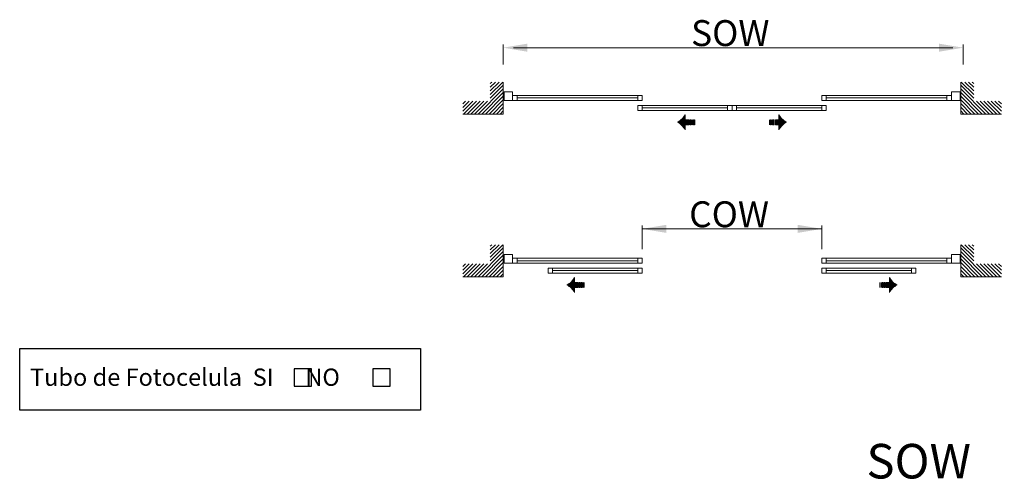
# Model space of a CAD drawing. Units: millimetres. Extents: x 88 to 1502, y 44 to 1085.
# Drawn here: x 415 to 985, y 501 to 763 of the extents above; entities that cross this region are included whole.
import ezdxf
from ezdxf.enums import TextEntityAlignment as Align

# ---------------------------------------------------------------- set-up
doc = ezdxf.new("R2010")
doc.units = ezdxf.units.MM
doc.header["$LTSCALE"] = 0.5
for name, color, linetype in [('23', 23, 'Continuous'), ('COTAS', 23, 'Continuous'), ('TXE20', 33, 'Continuous')]:
    doc.layers.add(name, color=color, linetype=linetype)
doc.styles.add('ARIAL', font='ARIAL.TTF', dxfattribs={"width": 0.9})
doc.styles.add('SWISSB', font='swissb.ttf', dxfattribs={"height": 5})
doc.dimstyles.new('ISO-25', dxfattribs={"dimtxt": 10, "dimasz": 4, "dimexe": 1.25, "dimexo": 2, "dimgap": 2, "dimtad": 1, "dimtxsty": 'ARIAL', "dimcen": 2.5, "dimadec": 0, "dimazin": 0, "dimtfac": 1, "dimtmove": 0, "dimatfit": 3, "dimfxl": 1, "dimarcsym": 0})

# ---------------------------------------------------------------- blocks, each defined once
blk = doc.blocks.new('*D33')
at = {"layer": 'COTAS', "color": 0, "lineweight": -2}
for p, q in [((428.66, 446.27), (428.66, 493.31)), ((443.66, 492.06), (1427.05, 492.06)), ((1442.05, 446.27), (1442.05, 493.31))]:
    blk.add_line(p, q, dxfattribs=at)
at = {"layer": 'COTAS', "color": 0}
for points in [[(443.66, 494.56), (443.66, 489.56), (428.66, 492.06)], [(1427.05, 494.56), (1427.05, 489.56), (1442.05, 492.06)]]:
    blk.add_solid(points, dxfattribs=at)
at = {"layer": 'Defpoints', "color": 0}
for p in [(1442.05, 492.06), (428.66, 444.27), (1442.05, 444.27)]:
    blk.add_point(p, dxfattribs=at)
at = {"layer": 'COTAS', "color": 0, "insert": (935.36, 504.4), "char_height": 20, "attachment_point": 5, "style": 'ARIAL'}
blk.add_mtext('SOW', dxfattribs=at)

msp = doc.modelspace()

# ---------------------------------------------------------------- linework, layer by layer
at = {"layer": '23', "color": 0, "lineweight": 15}
for p, q in [((694.958, 736.656), (694.958, 748.193)), ((700.958, 746.318), (955.086, 746.318)), ((961.086, 736.656), (961.086, 748.193)), ((687.435, 725.578), (688.299, 726.442)), ((687.435, 723.45), (690.427, 726.442)), ((687.435, 721.322), (692.555, 726.442)), ((687.435, 719.195), (694.683, 726.442)), ((687.435, 717.067), (694.958, 724.589)), ((694.958, 707.934), (694.958, 726.442)), ((959.708, 707.934), (959.708, 726.442)), ((967.23, 717.067), (959.708, 724.589)), ((967.23, 719.195), (959.983, 726.442)), ((967.23, 721.322), (962.111, 726.442)), ((967.23, 723.45), (964.238, 726.442)), ((967.23, 725.578), (966.366, 726.442)), ((680.43, 707.934), (694.958, 722.462)), ((682.557, 707.934), (694.958, 720.334)), ((684.685, 707.934), (694.958, 718.206)), ((700.423, 718.67), (702.96, 718.67)), ((700.423, 718.67), (700.423, 715.797)), ((702.96, 715.797), (702.96, 718.67)), ((702.96, 718.67), (772.859, 718.67)), ((772.859, 718.67), (775.396, 718.67)), ((772.859, 718.67), (772.859, 715.797)), ((775.396, 718.67), (775.396, 715.797)), ((881.807, 718.67), (879.27, 718.67)), ((879.27, 718.67), (879.27, 715.797)), ((881.807, 718.67), (881.807, 715.797)), ((951.706, 718.67), (881.807, 718.67)), ((954.243, 718.67), (951.706, 718.67)), ((951.706, 715.797), (951.706, 718.67)), ((954.243, 718.67), (954.243, 715.797)), ((974.236, 707.934), (959.708, 722.462)), ((972.108, 707.934), (959.708, 720.334)), ((969.981, 707.934), (959.708, 718.206)), ((671.505, 713.903), (673.058, 715.456)), ((671.505, 709.647), (677.314, 715.456)), ((671.505, 711.775), (675.186, 715.456)), ((671.919, 707.934), (679.441, 715.456)), ((674.046, 707.934), (681.569, 715.456)), ((676.174, 707.934), (683.697, 715.456)), ((678.302, 707.934), (685.825, 715.456)), ((686.813, 707.934), (694.958, 716.079)), ((688.94, 707.934), (694.958, 713.951)), ((700.423, 715.797), (702.96, 715.797)), ((702.96, 717.233), (772.859, 717.233)), ((772.859, 715.797), (702.96, 715.797)), ((772.859, 715.797), (775.396, 715.797)), ((772.859, 712.923), (775.396, 712.923)), ((772.859, 710.049), (772.859, 712.923)), ((775.396, 710.049), (775.396, 712.923)), ((775.396, 712.923), (824.796, 712.923)), ((824.796, 712.923), (827.333, 712.923)), ((824.796, 712.923), (824.796, 710.049)), ((829.87, 712.923), (827.333, 712.923)), ((827.333, 710.049), (827.333, 712.923)), ((827.333, 710.049), (827.333, 712.923)), ((829.87, 712.923), (829.87, 710.049)), ((879.27, 712.923), (829.87, 712.923)), ((881.807, 715.797), (879.27, 715.797)), ((881.807, 712.923), (879.27, 712.923)), ((879.27, 710.049), (879.27, 712.923)), ((951.706, 717.233), (881.807, 717.233)), ((881.807, 715.797), (951.706, 715.797)), ((881.807, 710.049), (881.807, 712.923)), ((954.243, 715.797), (951.706, 715.797)), ((967.853, 707.934), (959.708, 716.079)), ((965.725, 707.934), (959.708, 713.951)), ((976.364, 707.934), (968.841, 715.456)), ((978.491, 707.934), (970.969, 715.456)), ((980.619, 707.934), (973.096, 715.456)), ((982.747, 707.934), (975.224, 715.456)), ((983.161, 709.647), (977.352, 715.456)), ((983.161, 711.775), (979.48, 715.456)), ((983.161, 713.903), (981.607, 715.456)), ((694.958, 707.934), (671.505, 707.934)), ((691.068, 707.934), (694.958, 711.823)), ((693.196, 707.934), (694.958, 709.695)), ((772.859, 710.049), (775.396, 710.049)), ((824.796, 711.486), (775.396, 711.486)), ((824.796, 710.049), (775.396, 710.049)), ((796.347, 702.888), (800.149, 706.69)), ((796.427, 702.841), (800.149, 706.562)), ((796.507, 702.793), (800.149, 706.435)), ((798.654, 705.323), (800.149, 706.818)), ((799.25, 706.047), (800.149, 706.945)), ((799.553, 706.478), (800.149, 707.073)), ((799.774, 706.826), (800.149, 707.201)), ((799.95, 707.129), (800.149, 707.328)), ((800.096, 707.404), (800.149, 707.456)), ((800.149, 704.619), (800.149, 707.507)), ((824.796, 710.049), (827.333, 710.049)), ((829.87, 710.049), (827.333, 710.049)), ((829.87, 711.486), (879.27, 711.486)), ((829.87, 710.049), (879.27, 710.049)), ((854.517, 704.619), (854.517, 707.507)), ((854.569, 707.404), (854.517, 707.456)), ((854.716, 707.129), (854.517, 707.328)), ((854.892, 706.826), (854.517, 707.201)), ((855.112, 706.478), (854.517, 707.073)), ((855.415, 706.047), (854.517, 706.945)), ((856.011, 705.323), (854.517, 706.818)), ((858.319, 702.888), (854.517, 706.69)), ((858.238, 702.841), (854.517, 706.562)), ((858.158, 702.793), (854.517, 706.435)), ((881.807, 710.049), (879.27, 710.049)), ((963.597, 707.934), (959.708, 711.823)), ((961.47, 707.934), (959.708, 709.695)), ((959.708, 707.934), (983.161, 707.934)), ((795.85, 703.157), (795.919, 703.227)), ((795.934, 703.114), (796.194, 703.373)), ((796.018, 703.07), (796.497, 703.549)), ((796.101, 703.026), (796.845, 703.77)), ((796.184, 702.981), (797.276, 704.073)), ((796.266, 702.935), (798, 704.669)), ((796.586, 702.745), (800.149, 706.307)), ((796.665, 702.696), (800.149, 706.179)), ((796.743, 702.646), (800.149, 706.052)), ((796.82, 702.596), (800.149, 705.924)), ((796.897, 702.545), (800.149, 705.797)), ((796.973, 702.493), (800.149, 705.669)), ((797.048, 702.441), (800.149, 705.541)), ((797.123, 702.388), (800.149, 705.414)), ((797.197, 702.334), (800.149, 705.286)), ((797.271, 702.28), (800.149, 705.158)), ((797.343, 702.225), (800.149, 705.031)), ((797.416, 702.17), (800.149, 704.903)), ((797.487, 702.114), (800.149, 704.775)), ((797.558, 702.057), (800.149, 704.648)), ((797.629, 702), (800.248, 704.619)), ((797.699, 701.942), (800.375, 704.619)), ((797.768, 701.884), (800.503, 704.619)), ((797.837, 701.825), (800.631, 704.619)), ((797.905, 701.765), (800.758, 704.619)), ((797.972, 701.705), (800.886, 704.619)), ((798.039, 701.644), (801.014, 704.619)), ((798.105, 701.583), (801.141, 704.619)), ((798.171, 701.521), (801.269, 704.619)), ((798.236, 701.458), (801.397, 704.619)), ((798.3, 701.395), (801.524, 704.619)), ((798.364, 701.331), (801.652, 704.619)), ((798.427, 701.267), (801.78, 704.619)), ((798.49, 701.202), (801.907, 704.619)), ((798.552, 701.136), (802.035, 704.619)), ((798.614, 701.07), (802.162, 704.619)), ((798.674, 701.003), (802.257, 704.586)), ((798.735, 700.936), (802.257, 704.458)), ((798.794, 700.868), (802.257, 704.33)), ((798.853, 700.799), (802.257, 704.203)), ((798.912, 700.73), (802.257, 704.075)), ((798.97, 700.66), (802.257, 703.947)), ((799.027, 700.59), (800.149, 701.711)), ((799.084, 700.519), (800.149, 701.584)), ((799.14, 700.447), (800.149, 701.456)), ((799.195, 700.375), (800.149, 701.328)), ((799.25, 700.302), (800.149, 701.201)), ((799.304, 700.228), (800.149, 701.073)), ((799.358, 700.154), (800.149, 700.945)), ((799.411, 700.08), (800.149, 700.818)), ((802.257, 704.619), (800.149, 704.619)), ((800.149, 701.73), (802.257, 701.73)), ((800.149, 698.841), (800.149, 701.73)), ((800.167, 701.73), (802.257, 703.82)), ((800.295, 701.73), (802.257, 703.692)), ((800.423, 701.73), (802.257, 703.564)), ((800.55, 701.73), (802.257, 703.437)), ((800.678, 701.73), (802.257, 703.309)), ((800.806, 701.73), (802.257, 703.181)), ((800.933, 701.73), (802.257, 703.054)), ((801.061, 701.73), (802.257, 702.926)), ((801.189, 701.73), (802.257, 702.798)), ((801.316, 701.73), (802.257, 702.671)), ((801.444, 701.73), (802.257, 702.543)), ((801.572, 701.73), (802.257, 702.415)), ((801.699, 701.73), (802.257, 702.288)), ((801.827, 701.73), (802.257, 702.16)), ((801.955, 701.73), (802.257, 702.032)), ((802.082, 701.73), (802.257, 701.905)), ((802.21, 701.73), (802.257, 701.777)), ((802.257, 701.73), (802.257, 704.619)), ((802.889, 701.73), (802.889, 704.619)), ((802.889, 704.619), (803.436, 704.619)), ((803.436, 701.73), (802.889, 701.73)), ((803.436, 704.619), (803.436, 701.73)), ((804.002, 701.73), (804.002, 704.619)), ((804.002, 704.619), (804.354, 704.619)), ((804.354, 701.73), (804.002, 701.73)), ((804.354, 704.619), (804.354, 701.73)), ((804.92, 701.73), (804.92, 704.619)), ((804.92, 704.619), (805.077, 704.619)), ((805.077, 701.73), (804.92, 701.73)), ((805.077, 704.619), (805.077, 701.73)), ((805.711, 701.73), (805.711, 704.619)), ((805.711, 704.619), (805.739, 704.619)), ((805.739, 701.73), (805.711, 701.73)), ((805.739, 704.619), (805.739, 701.73)), ((848.954, 704.619), (848.927, 704.619)), ((848.927, 704.619), (848.927, 701.73)), ((848.927, 701.73), (848.954, 701.73)), ((848.954, 701.73), (848.954, 704.619)), ((849.746, 704.619), (849.588, 704.619)), ((849.588, 704.619), (849.588, 701.73)), ((849.588, 701.73), (849.746, 701.73)), ((849.746, 701.73), (849.746, 704.619)), ((850.664, 704.619), (850.311, 704.619)), ((850.311, 704.619), (850.311, 701.73)), ((850.311, 701.73), (850.664, 701.73)), ((850.664, 701.73), (850.664, 704.619)), ((851.777, 704.619), (851.229, 704.619)), ((851.229, 704.619), (851.229, 701.73)), ((851.229, 701.73), (851.777, 701.73)), ((851.777, 701.73), (851.777, 704.619)), ((852.408, 704.619), (854.517, 704.619)), ((852.408, 701.73), (852.408, 704.619)), ((855.991, 701.003), (852.408, 704.586)), ((855.931, 700.936), (852.408, 704.458)), ((855.871, 700.868), (852.408, 704.33)), ((855.812, 700.799), (852.408, 704.203)), ((855.754, 700.73), (852.408, 704.075)), ((855.696, 700.66), (852.408, 703.947)), ((854.498, 701.73), (852.408, 703.82)), ((854.37, 701.73), (852.408, 703.692)), ((854.243, 701.73), (852.408, 703.564)), ((854.115, 701.73), (852.408, 703.437)), ((853.987, 701.73), (852.408, 703.309)), ((853.86, 701.73), (852.408, 703.181)), ((853.732, 701.73), (852.408, 703.054)), ((853.604, 701.73), (852.408, 702.926)), ((853.477, 701.73), (852.408, 702.798)), ((853.349, 701.73), (852.408, 702.671)), ((853.221, 701.73), (852.408, 702.543)), ((853.094, 701.73), (852.408, 702.415)), ((852.966, 701.73), (852.408, 702.288)), ((852.838, 701.73), (852.408, 702.16)), ((852.711, 701.73), (852.408, 702.032)), ((852.583, 701.73), (852.408, 701.905)), ((852.455, 701.73), (852.408, 701.777)), ((854.517, 701.73), (852.408, 701.73)), ((856.052, 701.07), (852.503, 704.619)), ((856.113, 701.136), (852.631, 704.619)), ((856.175, 701.202), (852.758, 704.619)), ((856.238, 701.267), (852.886, 704.619)), ((856.301, 701.331), (853.014, 704.619)), ((856.365, 701.395), (853.141, 704.619)), ((856.43, 701.458), (853.269, 704.619)), ((856.495, 701.521), (853.397, 704.619)), ((856.56, 701.583), (853.524, 704.619)), ((856.627, 701.644), (853.652, 704.619)), ((856.693, 701.705), (853.78, 704.619)), ((856.761, 701.765), (853.907, 704.619)), ((856.829, 701.825), (854.035, 704.619)), ((856.898, 701.884), (854.163, 704.619)), ((856.967, 701.942), (854.29, 704.619)), ((857.037, 702), (854.418, 704.619)), ((858.079, 702.745), (854.517, 706.307)), ((858.001, 702.696), (854.517, 706.179)), ((857.923, 702.646), (854.517, 706.052)), ((857.845, 702.596), (854.517, 705.924)), ((857.769, 702.545), (854.517, 705.797)), ((857.693, 702.493), (854.517, 705.669)), ((857.617, 702.441), (854.517, 705.541)), ((857.543, 702.388), (854.517, 705.414)), ((857.469, 702.334), (854.517, 705.286)), ((857.395, 702.28), (854.517, 705.158)), ((857.322, 702.225), (854.517, 705.031)), ((857.25, 702.17), (854.517, 704.903)), ((857.178, 702.114), (854.517, 704.775)), ((857.107, 702.057), (854.517, 704.648)), ((854.517, 698.841), (854.517, 701.73)), ((855.638, 700.59), (854.517, 701.711)), ((855.582, 700.519), (854.517, 701.584)), ((855.526, 700.447), (854.517, 701.456)), ((855.47, 700.375), (854.517, 701.328)), ((855.415, 700.302), (854.517, 701.201)), ((855.361, 700.228), (854.517, 701.073)), ((855.308, 700.154), (854.517, 700.945)), ((855.255, 700.08), (854.517, 700.818)), ((858.4, 702.935), (856.666, 704.669)), ((858.482, 702.981), (857.389, 704.073)), ((858.564, 703.026), (857.82, 703.77)), ((858.647, 703.07), (858.168, 703.549)), ((858.731, 703.114), (858.472, 703.373)), ((858.816, 703.157), (858.746, 703.227)), ((799.463, 700.004), (800.149, 700.69)), ((799.515, 699.928), (800.149, 700.562)), ((799.566, 699.852), (800.149, 700.435)), ((799.616, 699.775), (800.149, 700.307)), ((799.666, 699.697), (800.149, 700.179)), ((799.715, 699.618), (800.149, 700.052)), ((799.764, 699.539), (800.149, 699.924)), ((799.812, 699.459), (800.149, 699.796)), ((799.859, 699.379), (800.149, 699.669)), ((799.906, 699.298), (800.149, 699.541)), ((799.951, 699.216), (800.149, 699.413)), ((799.997, 699.134), (800.149, 699.286)), ((800.041, 699.05), (800.149, 699.158)), ((800.085, 698.967), (800.149, 699.03)), ((800.128, 698.882), (800.149, 698.903)), ((855.202, 700.004), (854.517, 700.69)), ((855.151, 699.928), (854.517, 700.562)), ((855.1, 699.852), (854.517, 700.435)), ((855.049, 699.775), (854.517, 700.307)), ((854.999, 699.697), (854.517, 700.179)), ((854.95, 699.618), (854.517, 700.052)), ((854.902, 699.539), (854.517, 699.924)), ((854.854, 699.459), (854.517, 699.796)), ((854.807, 699.379), (854.517, 699.669)), ((854.76, 699.298), (854.517, 699.541)), ((854.714, 699.216), (854.517, 699.413)), ((854.669, 699.134), (854.517, 699.286)), ((854.624, 699.05), (854.517, 699.158)), ((854.58, 698.967), (854.517, 699.03)), ((854.537, 698.882), (854.517, 698.903)), ((775.305, 641.461), (879.36, 641.461)), ((775.396, 629.738), (775.396, 643.336)), ((879.27, 629.738), (879.27, 643.336)), ((680.43, 613.747), (694.958, 628.275)), ((687.435, 625.008), (694.683, 632.255)), ((687.435, 627.136), (692.555, 632.255)), ((687.435, 629.263), (690.427, 632.255)), ((687.435, 631.391), (688.299, 632.255)), ((687.435, 622.88), (694.958, 630.403)), ((694.958, 613.747), (694.958, 632.255)), ((959.708, 613.747), (959.708, 632.255)), ((967.23, 622.88), (959.708, 630.403)), ((974.236, 613.747), (959.708, 628.275)), ((967.23, 625.008), (959.983, 632.255)), ((967.23, 627.136), (962.111, 632.255)), ((967.23, 629.263), (964.238, 632.255)), ((967.23, 631.391), (966.366, 632.255)), ((671.505, 617.588), (675.186, 621.27)), ((671.505, 615.461), (677.314, 621.27)), ((671.505, 619.716), (673.058, 621.27)), ((671.919, 613.747), (679.441, 621.27)), ((674.046, 613.747), (681.569, 621.27)), ((676.174, 613.747), (683.697, 621.27)), ((678.302, 613.747), (685.825, 621.27)), ((682.557, 613.747), (694.958, 626.147)), ((684.685, 613.747), (694.958, 624.02)), ((686.813, 613.747), (694.958, 621.892)), ((700.423, 624.484), (700.423, 621.61)), ((700.423, 624.484), (702.96, 624.484)), ((700.423, 621.61), (702.96, 621.61)), ((702.96, 624.484), (772.859, 624.484)), ((702.96, 621.61), (702.96, 624.484)), ((702.96, 623.047), (772.859, 623.047)), ((772.859, 621.61), (702.96, 621.61)), ((772.859, 624.484), (772.859, 621.61)), ((772.859, 624.484), (775.396, 624.484)), ((772.859, 621.61), (775.396, 621.61)), ((775.396, 624.484), (775.396, 621.61)), ((879.27, 624.484), (879.27, 621.61)), ((881.807, 624.484), (879.27, 624.484)), ((881.807, 621.61), (879.27, 621.61)), ((951.706, 624.484), (881.807, 624.484)), ((881.807, 624.484), (881.807, 621.61)), ((951.706, 623.047), (881.807, 623.047)), ((881.807, 621.61), (951.706, 621.61)), ((951.706, 621.61), (951.706, 624.484)), ((954.243, 624.484), (951.706, 624.484)), ((954.243, 621.61), (951.706, 621.61)), ((954.243, 624.484), (954.243, 621.61)), ((972.108, 613.747), (959.708, 626.147)), ((969.981, 613.747), (959.708, 624.02)), ((967.853, 613.747), (959.708, 621.892)), ((976.364, 613.747), (968.841, 621.27)), ((978.491, 613.747), (970.969, 621.27)), ((980.619, 613.747), (973.096, 621.27)), ((982.747, 613.747), (975.224, 621.27)), ((983.161, 615.461), (977.352, 621.27)), ((983.161, 617.588), (979.48, 621.27)), ((983.161, 619.716), (981.607, 621.27)), ((688.94, 613.747), (694.958, 619.764)), ((691.068, 613.747), (694.958, 617.636)), ((693.196, 613.747), (694.958, 615.509)), ((720.922, 615.862), (720.922, 618.736)), ((720.922, 618.736), (723.459, 618.736)), ((720.922, 615.862), (723.459, 615.862)), ((723.459, 618.736), (772.859, 618.736)), ((723.459, 615.862), (723.459, 618.736)), ((772.859, 617.299), (723.459, 617.299)), ((772.859, 615.862), (723.459, 615.862)), ((772.859, 618.736), (772.859, 615.862)), ((772.859, 618.736), (775.396, 618.736)), ((772.859, 615.862), (775.396, 615.862)), ((775.396, 615.862), (775.396, 618.736)), ((879.27, 615.862), (879.27, 618.736)), ((881.807, 618.736), (879.27, 618.736)), ((881.807, 615.862), (879.27, 615.862)), ((931.206, 618.736), (881.807, 618.736)), ((881.807, 618.736), (881.807, 615.862)), ((881.807, 617.299), (931.206, 617.299)), ((881.807, 615.862), (931.206, 615.862)), ((931.206, 615.862), (931.206, 618.736)), ((933.744, 618.736), (931.206, 618.736)), ((933.744, 615.862), (931.206, 615.862)), ((933.744, 615.862), (933.744, 618.736)), ((965.725, 613.747), (959.708, 619.764)), ((963.597, 613.747), (959.708, 617.636)), ((961.47, 613.747), (959.708, 615.509)), ((694.958, 613.747), (671.505, 613.747)), ((732.154, 608.839), (732.897, 609.583)), ((732.236, 608.794), (733.328, 609.886)), ((732.318, 608.748), (734.052, 610.482)), ((732.399, 608.702), (736.201, 612.504)), ((732.48, 608.654), (736.201, 612.376)), ((732.559, 608.607), (736.201, 612.248)), ((732.639, 608.558), (736.201, 612.121)), ((732.717, 608.509), (736.201, 611.993)), ((732.795, 608.459), (736.201, 611.865)), ((732.872, 608.409), (736.201, 611.738)), ((732.949, 608.358), (736.201, 611.61)), ((733.025, 608.306), (736.201, 611.482)), ((733.1, 608.254), (736.201, 611.355)), ((733.175, 608.201), (736.201, 611.227)), ((733.249, 608.147), (736.201, 611.099)), ((733.323, 608.093), (736.201, 610.972)), ((733.396, 608.039), (736.201, 610.844)), ((733.468, 607.983), (736.201, 610.716)), ((733.539, 607.927), (736.201, 610.589)), ((733.611, 607.871), (736.201, 610.461)), ((733.681, 607.813), (736.3, 610.432)), ((733.751, 607.755), (736.427, 610.432)), ((733.82, 607.697), (736.555, 610.432)), ((733.889, 607.638), (736.683, 610.432)), ((733.957, 607.578), (736.81, 610.432)), ((734.024, 607.518), (736.938, 610.432)), ((734.091, 607.457), (737.066, 610.432)), ((734.157, 607.396), (737.193, 610.432)), ((734.223, 607.334), (737.321, 610.432)), ((734.288, 607.271), (737.449, 610.432)), ((734.352, 607.208), (737.576, 610.432)), ((734.416, 607.144), (737.704, 610.432)), ((734.48, 607.08), (737.832, 610.432)), ((734.542, 607.015), (737.959, 610.432)), ((734.604, 606.949), (738.087, 610.432)), ((734.666, 606.883), (738.215, 610.432)), ((734.707, 611.137), (736.201, 612.631)), ((734.727, 606.816), (738.309, 610.399)), ((734.787, 606.749), (738.309, 610.271)), ((734.847, 606.681), (738.309, 610.144)), ((734.906, 606.612), (738.309, 610.016)), ((734.964, 606.543), (738.309, 609.888)), ((735.022, 606.473), (738.309, 609.761)), ((735.302, 611.86), (736.201, 612.759)), ((735.605, 612.291), (736.201, 612.886)), ((735.826, 612.639), (736.201, 613.014)), ((736.002, 612.943), (736.201, 613.142)), ((736.148, 613.217), (736.201, 613.269)), ((736.201, 610.432), (736.201, 613.321)), ((738.309, 610.432), (736.201, 610.432)), ((736.22, 607.543), (738.309, 609.633)), ((738.309, 607.543), (738.309, 610.432)), ((738.941, 610.432), (739.489, 610.432)), ((738.941, 607.543), (738.941, 610.432)), ((739.489, 610.432), (739.489, 607.543)), ((740.054, 610.432), (740.407, 610.432)), ((740.054, 607.543), (740.054, 610.432)), ((740.407, 610.432), (740.407, 607.543)), ((740.972, 610.432), (741.129, 610.432)), ((740.972, 607.543), (740.972, 610.432)), ((741.129, 610.432), (741.129, 607.543)), ((741.764, 610.432), (741.791, 610.432)), ((741.764, 607.543), (741.764, 610.432)), ((741.791, 610.432), (741.791, 607.543)), ((912.874, 610.432), (912.874, 607.543)), ((912.902, 610.432), (912.874, 610.432)), ((912.902, 607.543), (912.902, 610.432)), ((913.536, 610.432), (913.536, 607.543)), ((913.694, 610.432), (913.536, 610.432)), ((913.694, 607.543), (913.694, 610.432)), ((914.259, 610.432), (914.259, 607.543)), ((914.612, 610.432), (914.259, 610.432)), ((914.612, 607.543), (914.612, 610.432)), ((915.177, 610.432), (915.177, 607.543)), ((915.725, 610.432), (915.177, 610.432)), ((915.725, 607.543), (915.725, 610.432)), ((916.356, 607.543), (916.356, 610.432)), ((916.356, 610.432), (918.465, 610.432)), ((919.939, 606.816), (916.356, 610.399)), ((919.879, 606.749), (916.356, 610.271)), ((919.819, 606.681), (916.356, 610.144)), ((919.76, 606.612), (916.356, 610.016)), ((919.701, 606.543), (916.356, 609.888)), ((919.644, 606.473), (916.356, 609.761)), ((918.446, 607.543), (916.356, 609.633)), ((920, 606.883), (916.451, 610.432)), ((920.061, 606.949), (916.579, 610.432)), ((920.123, 607.015), (916.706, 610.432)), ((920.186, 607.08), (916.834, 610.432)), ((920.249, 607.144), (916.962, 610.432)), ((920.313, 607.208), (917.089, 610.432)), ((920.378, 607.271), (917.217, 610.432)), ((920.443, 607.334), (917.345, 610.432)), ((920.508, 607.396), (917.472, 610.432)), ((920.574, 607.457), (917.6, 610.432)), ((920.641, 607.518), (917.728, 610.432)), ((920.709, 607.578), (917.855, 610.432)), ((920.777, 607.638), (917.983, 610.432)), ((920.845, 607.697), (918.111, 610.432)), ((920.915, 607.755), (918.238, 610.432)), ((920.985, 607.813), (918.366, 610.432)), ((918.465, 610.432), (918.465, 613.321)), ((918.517, 613.217), (918.465, 613.269)), ((918.664, 612.943), (918.465, 613.142)), ((918.84, 612.639), (918.465, 613.014)), ((919.06, 612.291), (918.465, 612.886)), ((919.363, 611.86), (918.465, 612.759)), ((919.959, 611.137), (918.465, 612.631)), ((922.267, 608.702), (918.465, 612.504)), ((922.186, 608.654), (918.465, 612.376)), ((922.106, 608.607), (918.465, 612.248)), ((922.027, 608.558), (918.465, 612.121)), ((921.948, 608.509), (918.465, 611.993)), ((921.871, 608.459), (918.465, 611.865)), ((921.793, 608.409), (918.465, 611.738)), ((921.717, 608.358), (918.465, 611.61)), ((921.641, 608.306), (918.465, 611.482)), ((921.565, 608.254), (918.465, 611.355)), ((921.491, 608.201), (918.465, 611.227)), ((921.416, 608.147), (918.465, 611.099)), ((921.343, 608.093), (918.465, 610.972)), ((921.27, 608.039), (918.465, 610.844)), ((921.198, 607.983), (918.465, 610.716)), ((921.126, 607.927), (918.465, 610.589)), ((921.055, 607.871), (918.465, 610.461)), ((922.348, 608.748), (920.614, 610.482)), ((922.429, 608.794), (921.337, 609.886)), ((922.512, 608.839), (921.768, 609.583)), ((959.708, 613.747), (983.161, 613.747)), ((731.902, 608.971), (731.972, 609.04)), ((731.987, 608.927), (732.246, 609.187)), ((732.07, 608.884), (732.549, 609.363)), ((735.079, 606.403), (736.201, 607.525)), ((735.136, 606.332), (736.201, 607.397)), ((735.192, 606.26), (736.201, 607.269)), ((735.247, 606.188), (736.201, 607.142)), ((735.302, 606.115), (736.201, 607.014)), ((735.356, 606.042), (736.201, 606.886)), ((735.41, 605.968), (736.201, 606.759)), ((735.463, 605.893), (736.201, 606.631)), ((735.515, 605.818), (736.201, 606.503)), ((735.567, 605.742), (736.201, 606.376)), ((735.618, 605.665), (736.201, 606.248)), ((735.669, 605.588), (736.201, 606.12)), ((735.718, 605.51), (736.201, 605.993)), ((735.768, 605.432), (736.201, 605.865)), ((735.816, 605.352), (736.201, 605.737)), ((735.864, 605.273), (736.201, 605.61)), ((735.911, 605.192), (736.201, 605.482)), ((735.958, 605.111), (736.201, 605.354)), ((736.004, 605.029), (736.201, 605.227)), ((736.049, 604.947), (736.201, 605.099)), ((736.093, 604.864), (736.201, 604.971)), ((736.137, 604.78), (736.201, 604.844)), ((736.18, 604.696), (736.201, 604.716)), ((736.201, 604.655), (736.201, 607.543)), ((736.201, 607.543), (738.309, 607.543)), ((736.347, 607.543), (738.309, 609.505)), ((736.475, 607.543), (738.309, 609.378)), ((736.603, 607.543), (738.309, 609.25)), ((736.73, 607.543), (738.309, 609.122)), ((736.858, 607.543), (738.309, 608.995)), ((736.986, 607.543), (738.309, 608.867)), ((737.113, 607.543), (738.309, 608.739)), ((737.241, 607.543), (738.309, 608.612)), ((737.369, 607.543), (738.309, 608.484)), ((737.496, 607.543), (738.309, 608.356)), ((737.624, 607.543), (738.309, 608.229)), ((737.752, 607.543), (738.309, 608.101)), ((737.879, 607.543), (738.309, 607.973)), ((738.007, 607.543), (738.309, 607.846)), ((738.135, 607.543), (738.309, 607.718)), ((738.262, 607.543), (738.309, 607.59)), ((739.489, 607.543), (738.941, 607.543)), ((740.407, 607.543), (740.054, 607.543)), ((741.129, 607.543), (740.972, 607.543)), ((741.791, 607.543), (741.764, 607.543)), ((912.874, 607.543), (912.902, 607.543)), ((913.536, 607.543), (913.694, 607.543)), ((914.259, 607.543), (914.612, 607.543)), ((915.177, 607.543), (915.725, 607.543)), ((918.318, 607.543), (916.356, 609.505)), ((918.191, 607.543), (916.356, 609.378)), ((918.063, 607.543), (916.356, 609.25)), ((917.935, 607.543), (916.356, 609.122)), ((917.808, 607.543), (916.356, 608.995)), ((917.68, 607.543), (916.356, 608.867)), ((917.552, 607.543), (916.356, 608.739)), ((917.425, 607.543), (916.356, 608.612)), ((917.297, 607.543), (916.356, 608.484)), ((917.169, 607.543), (916.356, 608.356)), ((917.042, 607.543), (916.356, 608.229)), ((916.914, 607.543), (916.356, 608.101)), ((916.786, 607.543), (916.356, 607.973)), ((916.659, 607.543), (916.356, 607.846)), ((916.531, 607.543), (916.356, 607.718)), ((916.403, 607.543), (916.356, 607.59)), ((918.465, 607.543), (916.356, 607.543)), ((918.465, 604.655), (918.465, 607.543)), ((919.586, 606.403), (918.465, 607.525)), ((919.53, 606.332), (918.465, 607.397)), ((919.474, 606.26), (918.465, 607.269)), ((919.418, 606.188), (918.465, 607.142)), ((919.363, 606.115), (918.465, 607.014)), ((919.309, 606.042), (918.465, 606.886)), ((919.256, 605.968), (918.465, 606.759)), ((919.203, 605.893), (918.465, 606.631)), ((919.15, 605.818), (918.465, 606.503)), ((919.099, 605.742), (918.465, 606.376)), ((919.047, 605.665), (918.465, 606.248)), ((918.997, 605.588), (918.465, 606.12)), ((918.947, 605.51), (918.465, 605.993)), ((918.898, 605.432), (918.465, 605.865)), ((918.849, 605.352), (918.465, 605.737)), ((918.802, 605.273), (918.465, 605.61)), ((918.754, 605.192), (918.465, 605.482)), ((918.708, 605.111), (918.465, 605.354)), ((918.662, 605.029), (918.465, 605.227)), ((918.617, 604.947), (918.465, 605.099)), ((918.572, 604.864), (918.465, 604.971)), ((918.528, 604.78), (918.465, 604.844)), ((918.485, 604.696), (918.465, 604.716)), ((922.595, 608.884), (922.116, 609.363)), ((922.679, 608.927), (922.42, 609.187)), ((922.764, 608.971), (922.694, 609.04))]:
    msp.add_line(p, q, dxfattribs=at)
for points in [[(695.423, 715.797), (700.423, 715.797), (700.423, 720.797), (695.423, 720.797)], [(954.243, 715.797), (959.243, 715.797), (959.243, 720.797), (954.243, 720.797)], [(695.423, 621.61), (700.423, 621.61), (700.423, 626.61), (695.423, 626.61)], [(954.243, 621.61), (959.243, 621.61), (959.243, 626.61), (954.243, 626.61)]]:
    msp.add_lwpolyline(points, close=True, dxfattribs=at)
for centre, start, end in [((791.503, 711.82), 296.51194, 333.48806), ((863.163, 711.82), 206.51194, 243.48806), ((791.503, 694.528), 26.51194, 63.48806), ((863.163, 694.528), 116.51194, 153.48806), ((727.555, 617.634), 296.51194, 333.48806), ((927.111, 617.634), 206.51194, 243.48806), ((727.555, 600.342), 26.51194, 63.48806), ((927.111, 600.342), 116.51194, 153.48806)]:
    msp.add_arc(centre, 9.662, start, end, dxfattribs=at)
for points in [[(708.958, 748.651), (708.958, 743.985), (694.958, 746.318)], [(947.086, 748.651), (947.086, 743.985), (961.086, 746.318)], [(802.889, 701.73), (803.436, 701.73), (802.889, 704.619), (803.436, 704.619)], [(804.002, 701.73), (804.354, 701.73), (804.002, 704.619), (804.354, 704.619)], [(804.92, 701.73), (805.077, 701.73), (804.92, 704.619), (805.077, 704.619)], [(849.746, 701.73), (849.588, 701.73), (849.746, 704.619), (849.588, 704.619)], [(850.664, 701.73), (850.311, 701.73), (850.664, 704.619), (850.311, 704.619)], [(851.777, 701.73), (851.229, 701.73), (851.777, 704.619), (851.229, 704.619)], [(789.396, 643.794), (789.396, 639.127), (775.396, 641.461)], [(865.27, 643.794), (865.27, 639.127), (879.27, 641.461)], [(738.941, 607.543), (739.489, 607.543), (738.941, 610.432), (739.489, 610.432)], [(740.054, 607.543), (740.407, 607.543), (740.054, 610.432), (740.407, 610.432)], [(740.972, 607.543), (741.129, 607.543), (740.972, 610.432), (741.129, 610.432)], [(913.694, 607.543), (913.536, 607.543), (913.694, 610.432), (913.536, 610.432)], [(914.612, 607.543), (914.259, 607.543), (914.612, 610.432), (914.259, 610.432)], [(915.725, 607.543), (915.177, 607.543), (915.725, 610.432), (915.177, 610.432)]]:
    msp.add_solid(points, dxfattribs=at)
at = {"layer": 'TXE20', "color": 0}
for points in [[(415.2, 572.217), (647.062, 572.217), (647.062, 536.498), (415.2, 536.498)], [(574.092, 550.364), (584.092, 550.364), (584.092, 560.364), (574.092, 560.364)], [(619.492, 550.364), (629.492, 550.364), (629.492, 560.364), (619.492, 560.364)]]:
    msp.add_lwpolyline(points, close=True, dxfattribs=at)

# ---------------------------------------------------------------- texts
at = {"layer": '23', "color": 0, "lineweight": 15, "style": 'SWISSB'}
for s, p in [('SOW', (826.308, 747.256)), ('COW', (825.618, 642.398))]:
    msp.add_text(s, height=15, dxfattribs=at).set_placement(p, align=Align.CENTER)
at = {"layer": 'TXE20', "color": 0, "style": 'SWISSB'}
msp.add_text('Tubo de Fotocelula  SI      NO', height=10, dxfattribs=at).set_placement((421.172, 550.605))

# ---------------------------------------------------------------- dimensions: what is measured, and where the dimension line sits
at = {"layer": 'COTAS', "color": 23}
dim = msp.add_linear_dim(base=(1442.052, 492.056), p1=(428.66, 444.272), p2=(1442.052, 444.272), text='SOW', dimstyle='ISO-25', override={"dimtxt": 20, "dimasz": 15}, dxfattribs=at)
dim.commit()
dim.dimension.update_dxf_attribs({"geometry": '*D33', "text_midpoint": (935.356, 504.404)})

doc.saveas('drawing.dxf')
